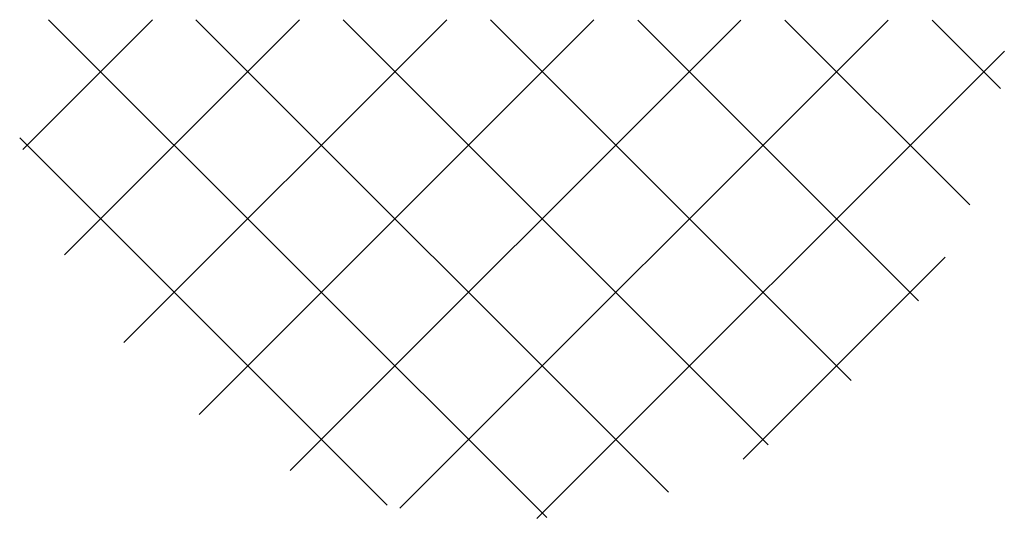
# Model space of a CAD drawing. Extents: x -9.1 to 45.9, y -6.1 to 10.7.
# Drawn here: x 27.1 to 27.1, y -5.3 to -5.3 of the extents above; entities that cross this region are included whole.
import ezdxf

# ---------------------------------------------------------------- set-up
doc = ezdxf.new("R2010")
doc.units = 0
doc.header["$LTSCALE"] = 0.1
doc.layers.get('0').update_dxf_attribs({"linetype": 'CONTINUOUS'})
doc.layers.add('LABELS', color=7, linetype='CONTINUOUS')

# ---------------------------------------------------------------- blocks, each defined once
blk = doc.blocks.new('*X')
at = {"color": 0}
for p, q in [((6.6757537, 3.6663072), (6.6770009, 3.6675544)), ((6.6757537, 3.6663072), (6.6770009, 3.6675544)), ((6.6807895, 3.6627685), (6.6760031, 3.6675549)), ((6.6807895, 3.6627685), (6.6760031, 3.6675549)), ((6.6761544, 3.6652937), (6.6784144, 3.6675537)), ((6.6761544, 3.6652937), (6.6784144, 3.6675537)), ((6.6767263, 3.6644514), (6.6798279, 3.667553)), ((6.6767263, 3.6644514), (6.6798279, 3.667553)), ((6.6819578, 3.6630144), (6.677418, 3.6675542)), ((6.6819578, 3.6630144), (6.677418, 3.6675542)), ((6.6774486, 3.6637595), (6.6812414, 3.6675523)), ((6.6774486, 3.6637595), (6.6812414, 3.6675523)), ((6.6783235, 3.6632202), (6.6826549, 3.6675516)), ((6.6783235, 3.6632202), (6.6826549, 3.6675516)), ((6.6829171, 3.6634693), (6.6788329, 3.6675535)), ((6.6829171, 3.6634693), (6.6788329, 3.6675535)), ((6.6793778, 3.6628603), (6.6840684, 3.6675509)), ((6.6793778, 3.6628603), (6.6840684, 3.6675509)), ((6.6837143, 3.6640864), (6.6802478, 3.6675528)), ((6.6837143, 3.6640864), (6.6802478, 3.6675528)), ((6.6843625, 3.6648523), (6.6816628, 3.6675521)), ((6.6843625, 3.6648523), (6.6816628, 3.6675521)), ((6.6848533, 3.6657757), (6.6830777, 3.6675514)), ((6.6848533, 3.6657757), (6.6830777, 3.6675514)), ((6.6851494, 3.6668939), (6.6844926, 3.6675507)), ((6.6851494, 3.6668939), (6.6844926, 3.6675507)), ((6.6806932, 3.6627614), (6.6851857, 3.6672539)), ((6.6806932, 3.6627614), (6.6851857, 3.6672539)), ((6.6792554, 3.6628884), (6.6757251, 3.6664186)), ((6.6792554, 3.6628884), (6.6757251, 3.6664186)), ((6.6826755, 3.6633295), (6.6846176, 3.6652716)), ((6.6826755, 3.6633295), (6.6846176, 3.6652716))]:
    blk.add_line(p, q, dxfattribs=at)

msp = doc.modelspace()

# ---------------------------------------------------------------- block references
at = {"layer": 'LABELS', "color": 0, "xscale": 1.126291278781544, "yscale": 1.126291278781544, "zscale": 1.126291278781544}
msp.add_blockref('*X', (19.597866, -9.397635), dxfattribs=at)

doc.saveas('drawing.dxf')
